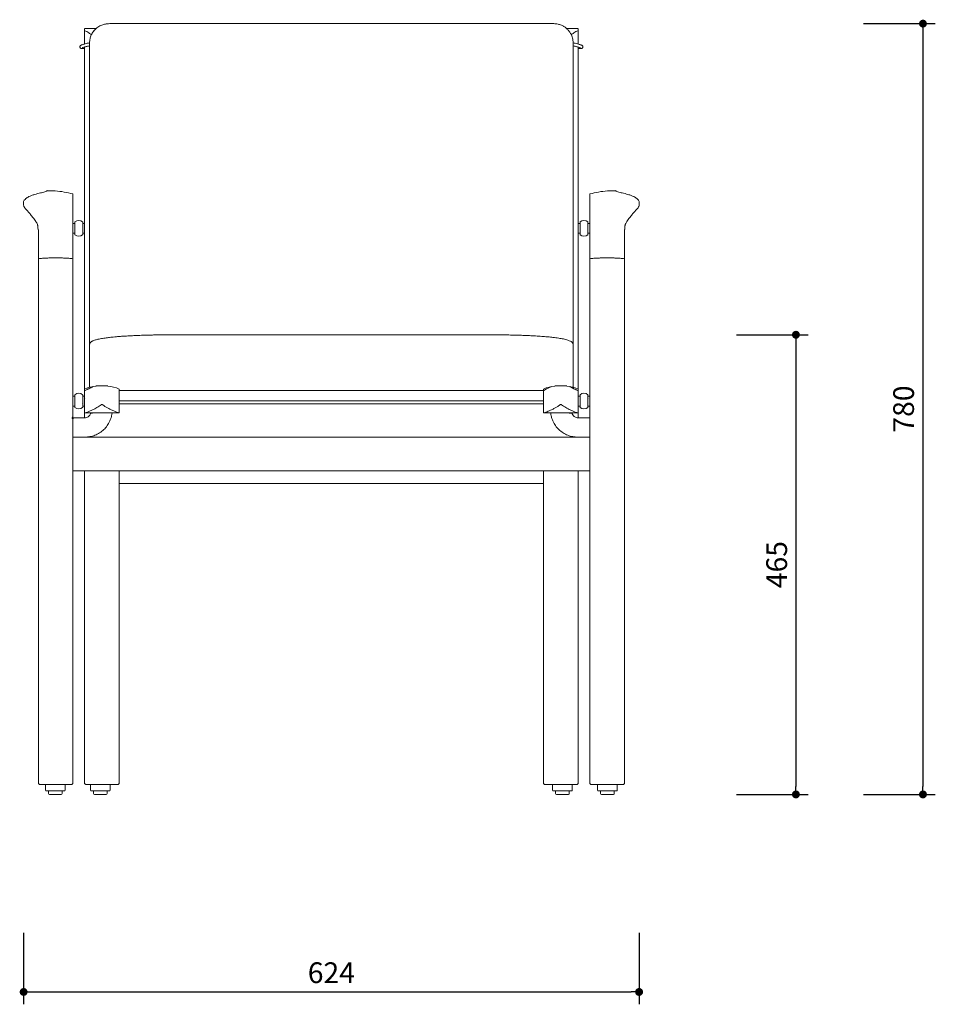
# Model space of a CAD drawing. Units: millimetres. Extents: x 227665 to 229465, y 11991 to 14117.
# Drawn here: x 227665 to 228592, y 11996 to 12993 of the extents above; entities that cross this region are included whole.
import ezdxf

# ---------------------------------------------------------------- set-up
doc = ezdxf.new("R2010")
doc.units = ezdxf.units.MM
doc.header["$PDMODE"] = 2
doc.layers.add('10', color=7, linetype='Continuous')
doc.styles.add('标志', font='simhei.ttf')
doc.dimstyles.new('1-10', dxfattribs={"dimscale": 10, "dimtxt": 2.1, "dimasz": 0.8, "dimexe": 1.25, "dimexo": 0.625, "dimtad": 1, "dimdec": 0, "dimrnd": 0.1, "dimdsep": 46, "dimtxsty": '标志', "dimblk": 'DOT', "dimcen": 2.5, "dimclrd": 5, "dimclre": 5, "dimadec": 3, "dimazin": 0, "dimtfac": 1, "dimtdec": 0, "dimtmove": 0, "dimatfit": 3, "dimldrblk": 'DOT', "dimfxl": 40, "dimfxlon": 1, "dimarcsym": 0})

# ---------------------------------------------------------------- blocks, each defined once
blk = doc.blocks.new('_Dot')
at = {"color": 0, "linetype": 'ByBlock', "lineweight": -2}
blk.add_line((-0.5, 0), (-1, 0), dxfattribs=at)
at = {"color": 0, "linetype": 'ByBlock', "const_width": 0.5}
blk.add_lwpolyline([(-0.25, 0, 1), (0.25, 0, 1)], format="xyb", close=True, dxfattribs=at)
blk = doc.blocks.new('*D109')
at = {"color": 5, "lineweight": -2}
for p, q in [((228519.15, 12988.59), (228591.65, 12988.59)), ((228579.15, 12980.59), (228579.15, 12216.59)), ((228519.15, 12208.59), (228591.65, 12208.59))]:
    blk.add_line(p, q, dxfattribs=at)
at = {"layer": 'Defpoints', "color": 0}
for p in [(228014.1, 12988.59), (228259.09, 12208.59), (228579.15, 12208.59)]:
    blk.add_point(p, dxfattribs=at)
at = {"color": 5, "lineweight": -2, "xscale": 8, "yscale": 8, "zscale": 8}
for p, rotation in [((228579.15, 12988.59), 90), ((228579.15, 12208.59), 270)]:
    blk.add_blockref('_Dot', p, dxfattribs=dict(at, rotation=rotation))
at = {"color": 0, "insert": (228562.28, 12598.59), "char_height": 21, "attachment_point": 5, "rotation": 90, "style": '标志'}
blk.add_mtext('780', dxfattribs=at)
blk = doc.blocks.new('*D110')
at = {"color": 5, "lineweight": -2}
for p, q in [((227669.07, 12068.7), (227669.07, 11996.2)), ((228291.88, 12068.7), (228291.88, 11996.2)), ((227677.07, 12008.7), (228283.88, 12008.7))]:
    blk.add_line(p, q, dxfattribs=at)
at = {"layer": 'Defpoints', "color": 0}
for p in [(227669.07, 12806.48), (228291.88, 12806.76), (228291.88, 12008.7)]:
    blk.add_point(p, dxfattribs=at)
at = {"color": 5, "lineweight": -2, "xscale": 8, "yscale": 8, "zscale": 8, "rotation": 180}
blk.add_blockref('_Dot', (227669.07, 12008.7), dxfattribs=at)
at = {"color": 5, "lineweight": -2, "xscale": 8, "yscale": 8, "zscale": 8}
blk.add_blockref('_Dot', (228291.88, 12008.7), dxfattribs=at)
at = {"color": 0, "insert": (227980.47, 12025.45), "char_height": 21, "attachment_point": 5, "style": '标志'}
blk.add_mtext('624', dxfattribs=at)
blk = doc.blocks.new('*D111')
at = {"color": 5, "lineweight": -2}
for p, q in [((228390.6, 12673.75), (228463.1, 12673.75)), ((228450.6, 12665.75), (228450.6, 12216.59)), ((228390.6, 12208.59), (228463.1, 12208.59))]:
    blk.add_line(p, q, dxfattribs=at)
at = {"layer": 'Defpoints', "color": 0}
for p in [(228002, 12673.75), (228260.58, 12208.59), (228450.6, 12208.59)]:
    blk.add_point(p, dxfattribs=at)
at = {"color": 5, "lineweight": -2, "xscale": 8, "yscale": 8, "zscale": 8}
for p, rotation in [((228450.6, 12673.75), 90), ((228450.6, 12208.59), 270)]:
    blk.add_blockref('_Dot', p, dxfattribs=dict(at, rotation=rotation))
at = {"color": 0, "insert": (228433.85, 12441.17), "char_height": 21, "attachment_point": 5, "rotation": 90, "style": '标志'}
blk.add_mtext('465', dxfattribs=at)

msp = doc.modelspace()

# ---------------------------------------------------------------- linework, layer by layer
at = {"color": 7, "linetype": 'Continuous', "lineweight": 0}
for p, q in [((227742.35, 12983.56), (227730.8, 12983.56)), ((228230.15, 12983.56), (228218.54, 12983.56)), ((227735.79, 12968.97), (227735.79, 12968.1)), ((227735.79, 12967.03), (227735.79, 12962.09)), ((228225.16, 12771.22), (228225.16, 12914.53)), ((227669.07, 12808.13), (227669.07, 12804.83)), ((228291.88, 12804.83), (228291.88, 12808.68)), ((227720.89, 12786.4), (227718.89, 12786.4)), ((227720.89, 12787.89), (227720.89, 12786.26)), ((227720.89, 12786.26), (227720.89, 12774.91)), ((227728.8, 12787.89), (227728.8, 12786.26)), ((227730.8, 12786.4), (227728.8, 12786.4)), ((227728.8, 12786.26), (227728.8, 12774.91)), ((228232.15, 12786.4), (228230.15, 12786.4)), ((228232.15, 12774.91), (228232.15, 12787.89)), ((228240.06, 12774.91), (228240.06, 12787.89)), ((228242.06, 12786.4), (228240.06, 12786.4)), ((227683.94, 12780.01), (227683.94, 12772.46)), ((227718.89, 12776.41), (227720.89, 12776.41)), ((227728.8, 12776.41), (227730.8, 12776.41)), ((228230.15, 12776.41), (228232.15, 12776.41)), ((228240.06, 12776.41), (228242.06, 12776.41)), ((228277.01, 12780.01), (228277.01, 12772.46)), ((228225.16, 12722.27), (228225.16, 12771.22)), ((227683.94, 12219.62), (227683.94, 12750.72)), ((227718.89, 12219.62), (227718.89, 12750.72)), ((228242.06, 12219.62), (228242.06, 12750.72)), ((228277.01, 12219.62), (228277.01, 12750.72)), ((228225.16, 12664.06), (228225.16, 12721.92)), ((228225.16, 12664.07), (228225.16, 12642.81)), ((228225.16, 12664.06), (228225.16, 12619.5)), ((227735.79, 12663.57), (227735.79, 12657.12)), ((227735.79, 12663.56), (227735.79, 12663.57)), ((227735.79, 12620.57), (227735.79, 12663.21)), ((227735.79, 12620.53), (227735.79, 12638.65)), ((227765.75, 12617.27), (228195.2, 12617.27)), ((227718.9, 12612.62), (227718.89, 12612.62)), ((227718.9, 12612.62), (227718.9, 12612.3)), ((227718.9, 12612.3), (227718.9, 12600.63)), ((227720.89, 12611.62), (227718.9, 12611.62)), ((227719.02, 12609.14), (227718.9, 12609.35)), ((227720.89, 12613.12), (227720.89, 12600.3)), ((227728.8, 12613.12), (227728.8, 12600.3)), ((227730.8, 12611.62), (227728.8, 12611.62)), ((227731, 12609.14), (227730.76, 12609.56)), ((227765.75, 12606.8), (228195.2, 12606.8)), ((228230.15, 12609.62), (228229.94, 12609.62)), ((228232.15, 12611.62), (228230.15, 12611.62)), ((228232.15, 12600.13), (228232.15, 12613.12)), ((228240.21, 12609.14), (228239.97, 12609.55)), ((228240.06, 12600.13), (228240.06, 12613.12)), ((228242.05, 12611.62), (228240.06, 12611.62)), ((228242.06, 12612.62), (228242.05, 12612.62)), ((228242.05, 12600.63), (228242.05, 12612.62)), ((227718.89, 12600.63), (227718.9, 12600.63)), ((227718.9, 12601.63), (227720.89, 12601.63)), ((227720.89, 12600.3), (227720.89, 12600.13)), ((227728.8, 12601.63), (227730.8, 12601.63)), ((227728.8, 12600.3), (227728.8, 12600.13)), ((227730.8, 12594.7), (227765.75, 12594.7)), ((227730.8, 12589.78), (227730.8, 12594.63)), ((227765.75, 12594.74), (227758.5, 12594.74)), ((228195.2, 12604.02), (227765.75, 12604.02)), ((228195.2, 12594.74), (228202.45, 12594.74)), ((228195.2, 12594.7), (228230.15, 12594.7)), ((228230.15, 12601.63), (228232.15, 12601.63)), ((228230.15, 12589.77), (228230.15, 12594.63)), ((228240.06, 12601.63), (228242.05, 12601.63)), ((228242.05, 12600.63), (228242.06, 12600.63)), ((227730.68, 12570.12), (228230.27, 12570.12)), ((228230.42, 12570.12), (228231.94, 12570.12)), ((227718.89, 12535.93), (228242.06, 12535.93)), ((227765.75, 12523.19), (228195.2, 12523.19)), ((227683.94, 12219.62), (227683.96, 12219.6)), ((227684.99, 12218.58), (227683.96, 12219.6)), ((227691.12, 12218.58), (227691.12, 12213.08)), ((227691.12, 12218.58), (227711.1, 12218.58)), ((227711.1, 12213.08), (227711.1, 12218.58)), ((227718.87, 12219.6), (227717.85, 12218.58)), ((227718.87, 12219.6), (227718.89, 12219.62)), ((227730.8, 12219.62), (227730.82, 12219.6)), ((227731.84, 12218.58), (227730.82, 12219.6)), ((227736.66, 12218.58), (227736.66, 12213.08)), ((227736.66, 12218.58), (227756.64, 12218.58)), ((227756.64, 12213.08), (227756.64, 12218.58)), ((227765.73, 12219.6), (227764.7, 12218.58)), ((227765.73, 12219.6), (227765.75, 12219.62)), ((228195.22, 12219.6), (228195.2, 12219.62)), ((228195.22, 12219.6), (228196.25, 12218.58)), ((228204.31, 12218.58), (228204.31, 12213.08)), ((228204.31, 12218.58), (228224.28, 12218.58)), ((228224.28, 12213.08), (228224.28, 12218.58)), ((228229.11, 12218.58), (228230.13, 12219.6)), ((228230.15, 12219.62), (228230.13, 12219.6)), ((228242.08, 12219.6), (228242.06, 12219.62)), ((228242.08, 12219.6), (228243.1, 12218.58)), ((228249.85, 12218.58), (228249.85, 12213.08)), ((228249.85, 12218.58), (228269.83, 12218.58)), ((228269.83, 12213.08), (228269.83, 12218.58)), ((228275.96, 12218.58), (228276.99, 12219.6)), ((228277.01, 12219.62), (228276.99, 12219.6)), ((227692.13, 12212.08), (227710.09, 12212.08)), ((227694.12, 12212.08), (227694.12, 12209.59)), ((227694.12, 12212.08), (227708.1, 12212.08)), ((227708.1, 12209.59), (227708.1, 12212.08)), ((227755.64, 12212.08), (227737.66, 12212.08)), ((227739.66, 12212.08), (227739.66, 12209.59)), ((227752.64, 12208.59), (227740.66, 12208.59)), ((227753.64, 12209.59), (227753.64, 12212.08)), ((228223.29, 12212.08), (228205.31, 12212.08)), ((228207.31, 12212.08), (228207.31, 12209.59)), ((228220.29, 12208.59), (228208.31, 12208.59)), ((228221.29, 12209.59), (228221.29, 12212.08)), ((228250.86, 12212.08), (228268.82, 12212.08)), ((228252.85, 12212.08), (228252.85, 12209.59)), ((228252.85, 12212.08), (228266.83, 12212.08)), ((228266.83, 12209.59), (228266.83, 12212.08))]:
    msp.add_line(p, q, dxfattribs=at)
at = {"color": 0, "linetype": 'Continuous', "lineweight": 0}
msp.add_line((227735.79, 12762.79), (227735.79, 12664), dxfattribs=at)
at = {"linetype": 'Continuous', "lineweight": 0}
msp.add_line((227718.89, 12570.12), (227728.98, 12570.12), dxfattribs=at)
at = {"color": 7, "linetype": 'Continuous', "lineweight": 0, "flags": 128}
for points in [[(228230.15, 12964.87), (228226.49, 12965.83), (228225.11, 12966.1)], [(227701.11, 12208.59), (227702.6, 12208.59), (227704, 12208.59), (227705.21, 12208.59), (227706.17, 12208.59), (227706.81, 12208.59), (227707.09, 12208.59), (227707, 12208.59), (227706.53, 12208.59), (227705.73, 12208.59), (227704.63, 12208.59), (227703.32, 12208.59), (227701.86, 12208.59), (227700.36, 12208.59), (227698.91, 12208.59), (227697.59, 12208.59), (227696.49, 12208.59), (227695.69, 12208.59), (227695.23, 12208.59), (227695.13, 12208.59), (227695.41, 12208.59), (227696.05, 12208.59), (227697.01, 12208.59), (227698.22, 12208.59), (227699.62, 12208.59), (227701.11, 12208.59)], [(228259.84, 12208.59), (228261.33, 12208.59), (228262.72, 12208.59), (228263.94, 12208.59), (228264.9, 12208.59), (228265.54, 12208.59), (228265.82, 12208.59), (228265.72, 12208.59), (228265.26, 12208.59), (228264.46, 12208.59), (228263.36, 12208.59), (228262.04, 12208.59), (228260.59, 12208.59), (228259.09, 12208.59), (228257.63, 12208.59), (228256.32, 12208.59), (228255.22, 12208.59), (228254.42, 12208.59), (228253.95, 12208.59), (228253.86, 12208.59), (228254.14, 12208.59), (228254.78, 12208.59), (228255.74, 12208.59), (228256.95, 12208.59), (228258.35, 12208.59), (228259.84, 12208.59)]]:
    msp.add_lwpolyline(points, dxfattribs=at)
at = {"color": 7, "linetype": 'Continuous', "lineweight": 0}
for centre, radius, start, end in [((227724.84, 12783.43), 5.97, 48.49397, 131.50603), ((228236.1, 12783.43), 5.97, 48.49397, 131.50603), ((227724.84, 12779.38), 5.97, 228.49397, 311.50603), ((228236.1, 12779.38), 5.97, 228.49397, 311.50603), ((227724.84, 12608.65), 5.97, 48.49397, 131.50603), ((227747.42, 12579.61), 42.58, 96.88783, 112.97986), ((227749.14, 12579.64), 42.55, 67.01656, 83.10392), ((228211.81, 12579.64), 42.55, 96.89615, 112.98332), ((228213.53, 12579.61), 42.58, 67.02011, 83.11214), ((228236.1, 12608.65), 5.97, 48.49397, 131.50603), ((227724.84, 12604.6), 5.97, 228.49397, 311.50603), ((228236.1, 12604.6), 5.97, 228.49397, 311.50603), ((227692.12, 12213.08), 0.999, 180, 270), ((227695.12, 12209.59), 0.999, 180, 270), ((227707.1, 12209.59), 0.999, 270, 0), ((227710.1, 12213.08), 0.999, 270, 0), ((227737.66, 12213.08), 0.999, 180, 270), ((227740.66, 12209.59), 0.999, 180, 270), ((227752.64, 12209.59), 0.999, 270, 0), ((227755.64, 12213.08), 0.999, 270, 0), ((228205.31, 12213.08), 0.999, 180, 270), ((228208.31, 12209.59), 0.999, 180, 270), ((228220.29, 12209.59), 0.999, 270, 0), ((228223.29, 12213.08), 0.999, 270, 0), ((228250.85, 12213.08), 0.999, 180, 270), ((228253.85, 12209.59), 0.999, 180, 270), ((228265.83, 12209.59), 0.999, 270, 0), ((228268.83, 12213.08), 0.999, 270, 0)]:
    msp.add_arc(centre, radius, start, end, dxfattribs=at)
for points, knots in [([(227730.8, 12983.48), (227730.8, 12983.5), (227730.8, 12983.53), (227730.8, 12982.98), (227730.8, 12981.97), (227730.8, 12981.42)], [0, 0, 0, 0, 0.185085, 0.553671, 1, 1, 1, 1]), ([(228225.11, 12914.63), (228225.1, 12920.2), (228225.08, 12935.89), (228225.15, 12953.21), (228225.09, 12966.61), (228225.22, 12971.58), (228224.08, 12975.95), (228222.29, 12979.42), (228220.3, 12982.01), (228218.13, 12984.05), (228215.81, 12985.68), (228213.56, 12986.84), (228211.52, 12987.6), (228208.96, 12988.3), (228205.25, 12988.71), (228199.87, 12988.55), (228193.61, 12988.6), (228186.84, 12988.59), (228177.91, 12988.59), (228167.09, 12988.59), (228153.71, 12988.59), (228139.72, 12988.59), (228124.81, 12988.59), (228107.59, 12988.59), (228087.88, 12988.59), (228065.54, 12988.59), (228042.29, 12988.59), (228016.6, 12988.59), (227988.4, 12988.59), (227957.55, 12988.59), (227931.4, 12988.59), (227910.26, 12988.59), (227894.45, 12988.59), (227878.58, 12988.59), (227863.04, 12988.59), (227847.61, 12988.59), (227832.58, 12988.59), (227818.05, 12988.59), (227804.69, 12988.59), (227792.52, 12988.59), (227782.06, 12988.59), (227773.15, 12988.59), (227765.66, 12988.59), (227760.13, 12988.58), (227756.19, 12988.6), (227753.33, 12988.53), (227749.9, 12987.83), (227746, 12986.3), (227742.85, 12984.1), (227740.83, 12982.18), (227740.12, 12981.22), (227739.92, 12980.94)], [0, 0, 0, 0, 0.031205, 0.087837, 0.097259, 0.106608, 0.115721, 0.122214, 0.128242, 0.133698, 0.138479, 0.143646, 0.147461, 0.150234, 0.157929, 0.167493, 0.179242, 0.191728, 0.203997, 0.227469, 0.250107, 0.276203, 0.302931, 0.330592, 0.369103, 0.409288, 0.451136, 0.494569, 0.547864, 0.603348, 0.661021, 0.688969, 0.717403, 0.746324, 0.774624, 0.801274, 0.829554, 0.855704, 0.879723, 0.901611, 0.921368, 0.936205, 0.949654, 0.961793, 0.96602, 0.970932, 0.977232, 0.984806, 0.993422, 0.998083, 1, 1, 1, 1]), ([(228230.15, 12983.48), (228230.15, 12983.5), (228230.15, 12983.53), (228230.15, 12982.98), (228230.15, 12981.97), (228230.15, 12981.42)], [0, 0, 0, 0, 0.185085, 0.553671, 1, 1, 1, 1]), ([(227737.72, 12977.29), (227736.86, 12977.96), (227735.34, 12979.14), (227733.09, 12980.6), (227731.56, 12981.15), (227730.8, 12981.42)], [0, 0, 0, 0, 0.398165, 0.698824, 1, 1, 1, 1]), ([(227730.8, 12981.42), (227730.8, 12979.3), (227730.8, 12976.12), (227730.8, 12971.98), (227730.8, 12969.61), (227730.8, 12968.22), (227730.8, 12967.98)], [0, 0, 0, 0, 0.475739, 0.714404, 0.952018, 1, 1, 1, 1]), ([(227739.94, 12980.83), (227739.42, 12980.19), (227738.04, 12978.5), (227736.68, 12975.31), (227735.79, 12971.59), (227735.79, 12967.94), (227735.79, 12964.39), (227735.79, 12906.61), (227735.79, 12839.42), (227735.79, 12773.4), (227735.79, 12762.79)], [0, 0, 0, 0, 0.011096, 0.029323, 0.046688, 0.063042, 0.079183, 0.095324, 0.854607, 1, 1, 1, 1]), ([(228223.26, 12977.31), (228224.11, 12977.97), (228225.62, 12979.15), (228227.86, 12980.6), (228229.39, 12981.15), (228230.15, 12981.42)], [0, 0, 0, 0, 0.395473, 0.697477, 1, 1, 1, 1]), ([(228230.15, 12981.42), (228230.15, 12979.3), (228230.15, 12976.12), (228230.15, 12971.98), (228230.15, 12969.61), (228230.15, 12968.21), (228230.15, 12967.98)], [0, 0, 0, 0, 0.475644, 0.714262, 0.951829, 1, 1, 1, 1]), ([(227735.84, 12969.23), (227735.48, 12969.14), (227734.23, 12968.86), (227732.41, 12968.42), (227730.6, 12967.94), (227729.33, 12967.57), (227728.14, 12967.18), (227727.12, 12966.78), (227726.4, 12966.29), (227726.06, 12965.66), (227725.97, 12965.08), (227726.03, 12964.63), (227726.16, 12964.28), (227726.38, 12963.94), (227726.66, 12963.69), (227727.01, 12963.5), (227727.62, 12963.34), (227728.65, 12963.29), (227729.83, 12963.33), (227730.65, 12963.41), (227730.8, 12963.42)], [0, 0, 0, 0, 0.040647, 0.140053, 0.219368, 0.283454, 0.338193, 0.438147, 0.526445, 0.565009, 0.584202, 0.603722, 0.620787, 0.633473, 0.65916, 0.695876, 0.743816, 0.859242, 0.975279, 1, 1, 1, 1]), ([(227728.4, 12964.25), (227728.4, 12964.25), (227728.43, 12964.23), (227728.66, 12964.31), (227729.3, 12964.51), (227730.37, 12964.82), (227731.68, 12965.17), (227733.05, 12965.52), (227734.45, 12965.86), (227735.43, 12966.09), (227735.79, 12966.17)], [0, 0, 0, 0, 0.036507, 0.149787, 0.300427, 0.495176, 0.613853, 0.750656, 0.909928, 1, 1, 1, 1]), ([(227730.8, 12964.87), (227730.8, 12963.17), (227730.8, 12959.78), (227730.8, 12954.85), (227730.8, 12931.84), (227730.8, 12870.52), (227730.8, 12791.32), (227730.8, 12728.78), (227730.8, 12702.57), (227730.8, 12693), (227730.8, 12683.48), (227730.8, 12674.06), (227730.8, 12664.83), (227730.8, 12655.44), (227730.8, 12646.12), (227730.8, 12637.06), (227730.8, 12628.86), (227730.8, 12622.86), (227730.8, 12619.99), (227730.8, 12619.16)], [0, 0, 0, 0, 0.01393, 0.027906, 0.041883, 0.208205, 0.540849, 0.707171, 0.733669, 0.760252, 0.786824, 0.813311, 0.839696, 0.866062, 0.896462, 0.926959, 0.95736, 0.987761, 1, 1, 1, 1]), ([(228230.15, 12963.42), (228230.62, 12963.39), (228231.73, 12963.3), (228232.71, 12963.29), (228233.46, 12963.37), (228233.87, 12963.47), (228234.32, 12963.69), (228234.78, 12964.19), (228234.99, 12964.82), (228234.93, 12965.49), (228234.72, 12966.01), (228234.34, 12966.44), (228233.47, 12966.94), (228232.55, 12967.27), (228231.36, 12967.65), (228229.56, 12968.15), (228227.46, 12968.68), (228225.85, 12969.06), (228225.16, 12969.22)], [0, 0, 0, 0, 0.085817, 0.200692, 0.259031, 0.303151, 0.339755, 0.373442, 0.410106, 0.431857, 0.456854, 0.525477, 0.601825, 0.658289, 0.735993, 0.816055, 0.920992, 1, 1, 1, 1]), ([(228225.16, 12966.17), (228225.23, 12966.15), (228225.9, 12966), (228227.42, 12965.63), (228229.43, 12965.12), (228231.02, 12964.67), (228231.95, 12964.37), (228232.43, 12964.19), (228232.65, 12964.08), (228232.68, 12964.08), (228232.68, 12964.08)], [0, 0, 0, 0, 0.018828, 0.167503, 0.409986, 0.598776, 0.748059, 0.865079, 0.952965, 1, 1, 1, 1]), ([(228230.15, 12964.87), (228230.15, 12963.17), (228230.15, 12959.78), (228230.15, 12954.85), (228230.15, 12931.84), (228230.15, 12870.52), (228230.15, 12791.32), (228230.15, 12728.78), (228230.15, 12702.57), (228230.15, 12693), (228230.15, 12683.48), (228230.15, 12674.06), (228230.15, 12664.83), (228230.15, 12655.44), (228230.15, 12646.12), (228230.15, 12637.06), (228230.15, 12628.86), (228230.15, 12622.86), (228230.15, 12619.99), (228230.15, 12619.16)], [0, 0, 0, 0, 0.01393, 0.027906, 0.041883, 0.208205, 0.540849, 0.70717, 0.733669, 0.760252, 0.786824, 0.813311, 0.839696, 0.866062, 0.896462, 0.926959, 0.95736, 0.987761, 1, 1, 1, 1]), ([(227693.18, 12819.55), (227693.16, 12819.56), (227693.06, 12819.6), (227692.78, 12819.46), (227692.05, 12819.05), (227690.78, 12818.53), (227688.83, 12817.9), (227686.13, 12817.23), (227683.26, 12816.56), (227679.87, 12815.67), (227676.79, 12814.62), (227674.34, 12813.5), (227672.62, 12812.49), (227670.97, 12811.25), (227669.64, 12809.88), (227668.97, 12808.75), (227669.06, 12808.45), (227669.07, 12808.13)], [0.1583632, 0.1583632, 0.1583632, 0.1583632, 0.1614457, 0.1771602, 0.2090665, 0.2712561, 0.3333876, 0.3759596, 0.4186426, 0.4613303, 0.5237118, 0.586132, 0.6499876, 0.7138642, 0.8386828, 0.9636254, 1, 1, 1, 1]), ([(227718.89, 12816.21), (227715.96, 12816.93), (227710.1, 12818.36), (227701.44, 12819.47), (227695.75, 12819.52), (227693.08, 12819.55)], [0, 0, 0, 0, 0.34666, 0.693313, 1, 1, 1, 1]), ([(227718.89, 12816.2), (227718.89, 12816.15), (227718.89, 12816.06), (227718.89, 12815.29), (227718.89, 12814.21), (227718.89, 12812.75), (227718.89, 12810.98), (227718.89, 12808.93), (227718.89, 12806.67), (227718.89, 12804.26), (227718.89, 12802.46), (227718.89, 12801.48), (227718.89, 12801.33)], [0, 0, 0, 0, 0.124913, 0.231959, 0.339008, 0.446061, 0.553121, 0.660162, 0.767211, 0.874013, 0.980866, 1, 1, 1, 1]), ([(228267.87, 12819.55), (228265.2, 12819.52), (228259.51, 12819.47), (228250.85, 12818.36), (228244.99, 12816.93), (228242.06, 12816.21)], [0, 0, 0, 0, 0.306687, 0.653339, 1, 1, 1, 1]), ([(228242.06, 12816.2), (228242.06, 12816.15), (228242.06, 12816.06), (228242.06, 12815.29), (228242.06, 12814.21), (228242.06, 12812.75), (228242.06, 12810.98), (228242.06, 12808.93), (228242.06, 12806.67), (228242.06, 12804.26), (228242.06, 12802.46), (228242.06, 12801.48), (228242.06, 12801.33)], [0, 0, 0, 0, 0.124913, 0.231959, 0.339008, 0.446061, 0.553121, 0.660162, 0.767211, 0.874013, 0.980866, 1, 1, 1, 1]), ([(228267.77, 12819.55), (228267.79, 12819.56), (228267.89, 12819.6), (228268.17, 12819.46), (228268.9, 12819.05), (228270.17, 12818.53), (228272.12, 12817.9), (228274.82, 12817.23), (228277.69, 12816.56), (228281.08, 12815.67), (228284.16, 12814.62), (228286.61, 12813.5), (228288.33, 12812.49), (228289.97, 12811.25), (228291.31, 12809.88), (228291.98, 12808.75), (228291.89, 12808.27), (228291.88, 12808.13)], [0.1583631, 0.1583631, 0.1583631, 0.1583631, 0.1614457, 0.1771602, 0.2090665, 0.2712561, 0.3333876, 0.3759596, 0.4186425, 0.4613303, 0.5237118, 0.586132, 0.6499875, 0.7138642, 0.8386828, 0.9636254, 1, 1, 1, 1]), ([(227683.63, 12780.22), (227683.62, 12780.38), (227683.58, 12781.18), (227683.54, 12782.19), (227683.48, 12783.38), (227683.37, 12784.05), (227683.21, 12784.71), (227682.83, 12785.93), (227682.25, 12787.17), (227681.23, 12788.88), (227680.02, 12790.45), (227678.26, 12792.6), (227676.59, 12795), (227673.83, 12798.05), (227671.54, 12800.51), (227670.07, 12802.39), (227669.27, 12803.76), (227669.08, 12804.5), (227669.07, 12804.82), (227669.07, 12804.83)], [0, 0, 0, 0, 0.001676, 0.0085674, 0.0109606, 0.0142268, 0.0213157, 0.0285188, 0.056769, 0.0851574, 0.1415912, 0.1980353, 0.3109445, 0.3910785, 0.4712158, 0.5246944, 0.5781844, 0.6316564, 0.6327259, 0.6327259, 0.6327259, 0.6327259]), ([(228277.32, 12780.22), (228277.33, 12780.38), (228277.37, 12781.18), (228277.41, 12782.19), (228277.47, 12783.38), (228277.58, 12784.05), (228277.74, 12784.71), (228278.12, 12785.93), (228278.7, 12787.17), (228279.72, 12788.88), (228280.93, 12790.45), (228282.69, 12792.6), (228284.36, 12795), (228287.12, 12798.05), (228289.41, 12800.51), (228290.88, 12802.39), (228291.68, 12803.76), (228291.87, 12804.5), (228291.88, 12804.82), (228291.88, 12804.83)], [0, 0, 0, 0, 0.001676, 0.0085674, 0.0109606, 0.0142268, 0.0213157, 0.0285188, 0.056769, 0.0851574, 0.1415913, 0.1980353, 0.3109445, 0.3910785, 0.4712158, 0.5246944, 0.5781845, 0.6316564, 0.6327968, 0.6327968, 0.6327968, 0.6327968]), ([(227718.89, 12801.33), (227718.89, 12801.09), (227718.89, 12800.66), (227718.89, 12800.08), (227718.89, 12799.68), (227718.89, 12799.42), (227718.89, 12799.29), (227718.89, 12799.21), (227718.89, 12799.18), (227718.89, 12799.18), (227718.89, 12799.18), (227718.89, 12799.18), (227718.89, 12799.18), (227718.89, 12799.18), (227718.89, 12799.18), (227718.89, 12798.8), (227718.89, 12798.73), (227718.89, 12797.65), (227718.89, 12796.22), (227718.89, 12793.99), (227718.89, 12790.86), (227718.89, 12787.13), (227718.89, 12782.86), (227718.89, 12778.13), (227718.89, 12773.02), (227718.89, 12767.63), (227718.89, 12762.04), (227718.89, 12756.36), (227718.89, 12752.59), (227718.89, 12750.71)], [0, 0, 0, 0, 0.074193, 0.133222, 0.177086, 0.19773, 0.211767, 0.218657, 0.220067, 0.220374, 0.220449, 0.22047, 0.220476, 0.220479, 0.22048, 0.220481, 0.26357, 0.307242, 0.350669, 0.415602, 0.480523, 0.545154, 0.610126, 0.675, 0.739909, 0.804998, 0.869833, 0.93499, 1, 1, 1, 1]), ([(228242.06, 12801.33), (228242.06, 12801.09), (228242.06, 12800.66), (228242.06, 12800.08), (228242.06, 12799.68), (228242.06, 12799.42), (228242.06, 12799.29), (228242.06, 12799.21), (228242.06, 12799.18), (228242.06, 12799.18), (228242.06, 12799.18), (228242.06, 12799.18), (228242.06, 12799.18), (228242.06, 12799.18), (228242.06, 12799.18), (228242.06, 12798.8), (228242.06, 12798.73), (228242.06, 12797.65), (228242.06, 12796.22), (228242.06, 12793.99), (228242.06, 12790.86), (228242.06, 12787.13), (228242.06, 12782.86), (228242.06, 12778.13), (228242.06, 12773.02), (228242.06, 12767.63), (228242.06, 12762.04), (228242.06, 12756.36), (228242.06, 12752.59), (228242.06, 12750.71)], [0, 0, 0, 0, 0.074193, 0.133222, 0.177086, 0.19773, 0.211767, 0.218657, 0.220067, 0.220374, 0.220449, 0.22047, 0.220476, 0.220479, 0.22048, 0.220481, 0.26357, 0.307242, 0.350669, 0.415602, 0.480523, 0.545154, 0.610126, 0.675, 0.739909, 0.804998, 0.869833, 0.93499, 1, 1, 1, 1]), ([(227683.94, 12780.01), (227683.93, 12780.02), (227683.82, 12780.13), (227683.72, 12780.18), (227683.63, 12780.22)], [0, 0, 0, 0, 0.114201, 1, 1, 1, 1]), ([(228277.01, 12780.01), (228277.02, 12780.02), (228277.13, 12780.13), (228277.23, 12780.18), (228277.32, 12780.22)], [0, 0, 0, 0, 0.114202, 1, 1, 1, 1]), ([(227683.94, 12750.71), (227683.94, 12752.54), (227683.94, 12756.19), (227683.94, 12761.72), (227683.94, 12767.2), (227683.94, 12770.7), (227683.94, 12772.46)], [0, 0, 0, 0, 0.248815, 0.498231, 0.74866, 1, 1, 1, 1]), ([(228277.01, 12750.71), (228277.01, 12752.54), (228277.01, 12756.19), (228277.01, 12761.72), (228277.01, 12767.2), (228277.01, 12770.7), (228277.01, 12772.46)], [0, 0, 0, 0, 0.248815, 0.498231, 0.74866, 1, 1, 1, 1]), ([(227683.94, 12750.72), (227685.36, 12750.85), (227688.21, 12751.13), (227693.46, 12751.45), (227699.7, 12751.63), (227706.5, 12751.56), (227713.01, 12751.27), (227716.92, 12750.9), (227718.89, 12750.72)], [0, 0, 0, 0, 0.127998, 0.257575, 0.450689, 0.649401, 0.822698, 1, 1, 1, 1]), ([(227683.94, 12750.71), (227685.33, 12750.85), (227688.1, 12751.12), (227692.47, 12751.39), (227696.91, 12751.56), (227699.9, 12751.58), (227701.4, 12751.59)], [0, 0, 0, 0, 0.250941, 0.501474, 0.751159, 1, 1, 1, 1]), ([(227701.4, 12751.59), (227702.9, 12751.58), (227705.91, 12751.56), (227710.37, 12751.39), (227714.74, 12751.12), (227717.51, 12750.85), (227718.89, 12750.71)], [0, 0, 0, 0, 0.250221, 0.500388, 0.749835, 1, 1, 1, 1]), ([(228277.01, 12750.72), (228275.59, 12750.85), (228272.74, 12751.13), (228267.49, 12751.45), (228261.25, 12751.63), (228254.45, 12751.56), (228247.94, 12751.27), (228244.03, 12750.9), (228242.06, 12750.72)], [0, 0, 0, 0, 0.127998, 0.257574, 0.450689, 0.649401, 0.822698, 1, 1, 1, 1]), ([(228259.55, 12751.59), (228258.05, 12751.58), (228255.04, 12751.56), (228250.58, 12751.39), (228246.21, 12751.12), (228243.44, 12750.85), (228242.06, 12750.71)], [0, 0, 0, 0, 0.250221, 0.500388, 0.749835, 1, 1, 1, 1]), ([(228277.01, 12750.71), (228275.62, 12750.85), (228272.85, 12751.12), (228268.48, 12751.39), (228264.04, 12751.56), (228261.05, 12751.58), (228259.55, 12751.59)], [0, 0, 0, 0, 0.250942, 0.501474, 0.751158, 1, 1, 1, 1]), ([(228225.16, 12664.06), (228225.14, 12664.28), (228225.11, 12664.67), (228224.82, 12665.29), (228224.37, 12665.85), (228223.62, 12666.51), (228222.13, 12667.41), (228219.95, 12668.28), (228217.53, 12668.97), (228214.37, 12669.67), (228210.11, 12670.41), (228204.9, 12671.08), (228199.82, 12671.6), (228194.44, 12672.06), (228188.65, 12672.45), (228182.8, 12672.77), (228177, 12673.04), (228172.64, 12673.2), (228169.05, 12673.31), (228166.45, 12673.38), (228163.45, 12673.46), (228160.4, 12673.53), (228157.73, 12673.58), (228155.34, 12673.62), (228152.92, 12673.65), (228150.25, 12673.69), (228147.59, 12673.71), (228145.3, 12673.73), (228143.35, 12673.74), (228141.21, 12673.75), (228137.87, 12673.75), (228133.21, 12673.75), (228127.19, 12673.75), (228120.29, 12673.75), (228112.49, 12673.75), (228104.2, 12673.75), (228095.89, 12673.75), (228087.23, 12673.75), (228078.37, 12673.75), (228069.41, 12673.75), (228061.12, 12673.75), (228052.85, 12673.75), (228044.5, 12673.75), (228036.1, 12673.75), (228027.85, 12673.75), (228019.16, 12673.75), (228009.47, 12673.75), (227998.87, 12673.75), (227987.44, 12673.75), (227975.23, 12673.75), (227961.96, 12673.75), (227947.63, 12673.75), (227932.23, 12673.75), (227915.77, 12673.75), (227900.01, 12673.75), (227885.71, 12673.75), (227873.65, 12673.75), (227862.82, 12673.75), (227853.22, 12673.75), (227844.85, 12673.75), (227837.7, 12673.75), (227831.78, 12673.75), (227827.1, 12673.75), (227823.97, 12673.75), (227822.08, 12673.75), (227820.95, 12673.75), (227819.81, 12673.75), (227818.35, 12673.74), (227815.82, 12673.73), (227812.26, 12673.7), (227807.78, 12673.65), (227803.5, 12673.58), (227799.11, 12673.5), (227794.19, 12673.38), (227789.33, 12673.23), (227785.06, 12673.08), (227782, 12672.95), (227779.14, 12672.82), (227776.16, 12672.67), (227772.85, 12672.48), (227769.1, 12672.24), (227765.2, 12671.95), (227761.52, 12671.63), (227757.79, 12671.26), (227753.69, 12670.79), (227749.01, 12670.12), (227744.67, 12669.29), (227741.47, 12668.45), (227739.62, 12667.8), (227738.76, 12667.42), (227738.31, 12667.2), (227737.97, 12667.03), (227737.66, 12666.84), (227737.25, 12666.58), (227736.84, 12666.24), (227736.51, 12665.84), (227736.19, 12665.36), (227735.96, 12664.81), (227735.81, 12664.18), (227735.8, 12663.78), (227735.79, 12663.56)], [0, 0, 0, 0, 0.001899, 0.003544, 0.005059, 0.006536, 0.009563, 0.014861, 0.019851, 0.024068, 0.033313, 0.045117, 0.055825, 0.064741, 0.078518, 0.091764, 0.101819, 0.115284, 0.119787, 0.12521, 0.132225, 0.139458, 0.145287, 0.149931, 0.15523, 0.161881, 0.16871, 0.17417, 0.178191, 0.183103, 0.188419, 0.19842, 0.209939, 0.22303, 0.237762, 0.254365, 0.270194, 0.285117, 0.303681, 0.320619, 0.336116, 0.350918, 0.367729, 0.383656, 0.398704, 0.414738, 0.433137, 0.453903, 0.47507, 0.498242, 0.523424, 0.550622, 0.579842, 0.611092, 0.644344, 0.6696, 0.692493, 0.713044, 0.731266, 0.747168, 0.760753, 0.772021, 0.780923, 0.787528, 0.789972, 0.791935, 0.794118, 0.797534, 0.801904, 0.811662, 0.822272, 0.832886, 0.841222, 0.851579, 0.865248, 0.872788, 0.878989, 0.884896, 0.890939, 0.897825, 0.905655, 0.914437, 0.922246, 0.928453, 0.937344, 0.947646, 0.957737, 0.964683, 0.967968, 0.969507, 0.970236, 0.970932, 0.971641, 0.972407, 0.974257, 0.976717, 0.979886, 0.985261, 0.991966, 1, 1, 1, 1]), ([(227739.06, 12621.38), (227738.8, 12621.21), (227738.32, 12620.91), (227737.46, 12620.39), (227736.54, 12619.89), (227735.54, 12619.37), (227734.49, 12618.85), (227733.36, 12618.31), (227732.23, 12617.77), (227731.23, 12617.29), (227730.8, 12617.08)], [0, 0, 0, 0, 0.190301, 0.362008, 0.514528, 0.648005, 0.76268, 0.858964, 0.937596, 1, 1, 1, 1]), ([(227730.8, 12618.81), (227730.8, 12618.48), (227730.8, 12617.83), (227730.8, 12616.44), (227730.8, 12614.93), (227730.8, 12613.3), (227730.8, 12611.3), (227730.8, 12608.96), (227730.8, 12606.52), (227730.8, 12602.93), (227730.8, 12599.08), (227730.8, 12596.03), (227730.8, 12594.88)], [0, 0, 0, 0, 0.106851, 0.213301, 0.275609, 0.337854, 0.421071, 0.504453, 0.591518, 0.678497, 0.878735, 1, 1, 1, 1]), ([(227754.29, 12621.92), (227753.41, 12621.98), (227751.73, 12622.1), (227748.64, 12622.08), (227745.44, 12622.19), (227743.38, 12622.01), (227742.26, 12621.92)], [0, 0, 0, 0, 0.24618, 0.467412, 0.708683, 1, 1, 1, 1]), ([(227765.75, 12618.81), (227765.75, 12618.48), (227765.75, 12617.83), (227765.75, 12616.44), (227765.75, 12614.93), (227765.75, 12613.3), (227765.75, 12611.3), (227765.75, 12608.96), (227765.75, 12606.52), (227765.75, 12602.93), (227765.75, 12599.08), (227765.75, 12596.03), (227765.75, 12594.88)], [0, 0, 0, 0, 0.106851, 0.213301, 0.275609, 0.337854, 0.421071, 0.504453, 0.591518, 0.678497, 0.878735, 1, 1, 1, 1]), ([(228203.46, 12621.38), (228202.99, 12621.18), (228202.04, 12620.79), (228200.65, 12620.13), (228198.34, 12618.98), (228196.54, 12617.9), (228195.2, 12617.08)], [0, 0, 0, 0, 0.16729, 0.334783, 0.501799, 1, 1, 1, 1]), ([(228195.2, 12618.81), (228195.2, 12618.48), (228195.2, 12617.83), (228195.2, 12616.44), (228195.2, 12614.93), (228195.2, 12613.3), (228195.2, 12611.3), (228195.2, 12608.96), (228195.2, 12606.52), (228195.2, 12602.93), (228195.2, 12599.08), (228195.2, 12596.03), (228195.2, 12594.88)], [0, 0, 0, 0, 0.106851, 0.213301, 0.275609, 0.337854, 0.421071, 0.504453, 0.591518, 0.678497, 0.878735, 1, 1, 1, 1]), ([(228218.69, 12621.92), (228217.57, 12622.01), (228215.51, 12622.19), (228212.31, 12622.08), (228209.22, 12622.1), (228207.54, 12621.98), (228206.66, 12621.92)], [0, 0, 0, 0, 0.291317, 0.532587, 0.75382, 1, 1, 1, 1]), ([(228230.15, 12617.08), (228229.72, 12617.29), (228228.72, 12617.77), (228227.59, 12618.31), (228226.46, 12618.85), (228225.41, 12619.37), (228224.41, 12619.89), (228223.49, 12620.39), (228222.63, 12620.91), (228222.14, 12621.21), (228221.89, 12621.38)], [0, 0, 0, 0, 0.062403, 0.141035, 0.237319, 0.351995, 0.485472, 0.637992, 0.809699, 1, 1, 1, 1]), ([(228230.15, 12618.81), (228230.15, 12618.48), (228230.15, 12617.83), (228230.15, 12616.44), (228230.15, 12614.93), (228230.15, 12613.3), (228230.15, 12611.3), (228230.15, 12608.96), (228230.15, 12606.52), (228230.15, 12602.93), (228230.15, 12599.08), (228230.15, 12596.03), (228230.15, 12594.88)], [0, 0, 0, 0, 0.106851, 0.213301, 0.275609, 0.337854, 0.421071, 0.504453, 0.591518, 0.678497, 0.878735, 1, 1, 1, 1]), ([(227736.81, 12594.31), (227736.79, 12594.17), (227736.68, 12593.48), (227736.03, 12592.38), (227734.98, 12591.2), (227733.49, 12590.24), (227731.78, 12589.73), (227726.79, 12589.8), (227722.55, 12589.78), (227718.81, 12589.76)], [0, 0, 0, 0, 0.021646, 0.109335, 0.190773, 0.263064, 0.375428, 0.449566, 1, 1, 1, 1]), ([(227728.68, 12604.1), (227728.76, 12603.96), (227728.85, 12603.81), (227728.93, 12603.67), (227728.94, 12603.66)], [0, 0, 0, 0, 0.98046, 1, 1, 1, 1]), ([(227730.68, 12570.12), (227731.3, 12570.15), (227732.68, 12570.22), (227734.93, 12570.47), (227737.43, 12570.89), (227740.83, 12571.79), (227744.88, 12573.67), (227749.23, 12576.76), (227752.97, 12580.62), (227755.51, 12584.61), (227757.13, 12588.32), (227758.1, 12591.52), (227758.37, 12593.68), (227758.5, 12594.74)], [0, 0, 0, 0, 0.045563, 0.101058, 0.165467, 0.23058, 0.358617, 0.49021, 0.621128, 0.752998, 0.838094, 0.920704, 1, 1, 1, 1]), ([(227765.75, 12594.88), (227764.96, 12595.04), (227763.38, 12595.37), (227760.72, 12596.37), (227757.75, 12597.68), (227754.75, 12599.3), (227751.97, 12600.89), (227750.1, 12602.1), (227749.01, 12602.91), (227748.62, 12603.14), (227748.31, 12603.22), (227747.94, 12603.16), (227746.97, 12602.53), (227744.73, 12600.88), (227740.96, 12598.75), (227736.99, 12596.84), (227733.61, 12595.49), (227731.73, 12595.08), (227730.8, 12594.88)], [0, 0, 0, 0, 0.065329, 0.130773, 0.223379, 0.316039, 0.390762, 0.465414, 0.482219, 0.49271, 0.499209, 0.505751, 0.519942, 0.584586, 0.714898, 0.845096, 0.922646, 1, 1, 1, 1]), ([(227758.5, 12594.74), (227754.85, 12594.74), (227749.87, 12594.73), (227744.26, 12594.69), (227742.25, 12594.65), (227741.43, 12594.63), (227741.17, 12594.63), (227741.04, 12594.63), (227740.98, 12594.62), (227740.95, 12594.62), (227740.93, 12594.62), (227740.93, 12594.62), (227740.92, 12594.62), (227740.9, 12594.62), (227740.81, 12594.62), (227740.44, 12594.61), (227739.34, 12594.57), (227737.89, 12594.49), (227736.91, 12594.38), (227736.94, 12594.31), (227736.96, 12594.28)], [0, 0, 0, 0, 0.412089, 0.562141, 0.637019, 0.655705, 0.665047, 0.669718, 0.672054, 0.673222, 0.673805, 0.673842, 0.673988, 0.674572, 0.676907, 0.68625, 0.723679, 0.830917, 0.937691, 1, 1, 1, 1]), ([(228195.2, 12594.88), (228195.99, 12595.04), (228197.57, 12595.37), (228200.23, 12596.37), (228203.19, 12597.68), (228206.2, 12599.3), (228208.98, 12600.89), (228210.85, 12602.1), (228211.94, 12602.91), (228212.33, 12603.14), (228212.64, 12603.22), (228213.01, 12603.16), (228213.98, 12602.53), (228216.22, 12600.88), (228219.99, 12598.75), (228223.95, 12596.84), (228227.34, 12595.49), (228229.22, 12595.08), (228230.15, 12594.88)], [0, 0, 0, 0, 0.065329, 0.130774, 0.223379, 0.316039, 0.390762, 0.465414, 0.482219, 0.49271, 0.49921, 0.505752, 0.519943, 0.584586, 0.714898, 0.845097, 0.922646, 1, 1, 1, 1]), ([(228230.27, 12570.12), (228229.66, 12570.15), (228228.28, 12570.22), (228226.03, 12570.47), (228223.52, 12570.89), (228220.12, 12571.79), (228216.07, 12573.67), (228211.72, 12576.76), (228207.98, 12580.62), (228205.44, 12584.61), (228203.82, 12588.32), (228202.85, 12591.52), (228202.58, 12593.68), (228202.45, 12594.74)], [0, 0, 0, 0, 0.045048, 0.101058, 0.165467, 0.23058, 0.358618, 0.49021, 0.621114, 0.752998, 0.838082, 0.920693, 1, 1, 1, 1]), ([(228223.99, 12594.28), (228224.02, 12594.3), (228224.17, 12594.36), (228223.35, 12594.46), (228221.94, 12594.56), (228220.75, 12594.6), (228220.24, 12594.62), (228220.11, 12594.62), (228220.06, 12594.62), (228220.04, 12594.62), (228220.03, 12594.62), (228220.02, 12594.62), (228220.02, 12594.62), (228220.02, 12594.62), (228220.01, 12594.62), (228219.98, 12594.62), (228219.84, 12594.63), (228219.31, 12594.64), (228217.97, 12594.67), (228215.8, 12594.7), (228210.47, 12594.73), (228206, 12594.74), (228202.45, 12594.74)], [0, 0, 0, 0, 0.035385, 0.148639, 0.254431, 0.306835, 0.319896, 0.323161, 0.324792, 0.325608, 0.326016, 0.326221, 0.326323, 0.326374, 0.326578, 0.327393, 0.330659, 0.343717, 0.395998, 0.496198, 0.599023, 1, 1, 1, 1]), ([(228242.14, 12589.76), (228241.05, 12589.76), (228239.1, 12589.76), (228236.5, 12589.76), (228234.5, 12589.76), (228232.99, 12589.76), (228231.66, 12589.76), (228230.17, 12589.73), (228228.48, 12589.87), (228226.76, 12590.61), (228225.31, 12591.83), (228224.37, 12593.17), (228224.22, 12594.08), (228224.18, 12594.32)], [0, 0, 0, 0, 0.159915, 0.28784, 0.383845, 0.453706, 0.510154, 0.581277, 0.674119, 0.759815, 0.857222, 0.962032, 1, 1, 1, 1]), ([(227718.81, 12570.12), (227721.01, 12570.14), (227724.27, 12570.16), (227727.68, 12570.3), (227728.85, 12570.14), (227728.98, 12570.12)], [0, 0, 0, 0, 0.650433, 0.961355, 1, 1, 1, 1]), ([(228231.92, 12570.11), (228231.88, 12570.1), (228231.61, 12570.06), (228231.06, 12570.1), (228230.55, 12570.11), (228230.27, 12570.12)], [0, 0, 0, 0, 0.080771, 0.491695, 1, 1, 1, 1]), ([(228231.92, 12570.11), (228231.92, 12570.11), (228231.91, 12570.1), (228231.84, 12570.09), (228231.53, 12570.08), (228231.13, 12570.09), (228230.73, 12570.1), (228230.53, 12570.11), (228230.45, 12570.12), (228230.42, 12570.12)], [0, 0, 0, 0, 0.002672, 0.031353, 0.146377, 0.605111, 0.83604, 0.942267, 1, 1, 1, 1]), ([(228231.97, 12570.12), (228231.96, 12570.12), (228231.94, 12570.11), (228231.93, 12570.11), (228231.92, 12570.11)], [0, 0, 0, 0, 0.499684, 1, 1, 1, 1]), ([(228231.94, 12570.12), (228231.94, 12570.12), (228231.94, 12570.11), (228231.93, 12570.11), (228231.93, 12570.11), (228231.92, 12570.11)], [0, 0, 0, 0, 0.470396, 0.70417, 1, 1, 1, 1]), ([(228242.14, 12570.12), (228239.93, 12570.17), (228236.91, 12570.23), (228233.65, 12570.22), (228232.46, 12570.19), (228232.1, 12570.14), (228231.97, 12570.12)], [0, 0, 0, 0, 0.650403, 0.890304, 0.961353, 1, 1, 1, 1]), ([(227730.8, 12535.93), (227730.8, 12533.21), (227730.8, 12527.09), (227730.8, 12516.98), (227730.8, 12505.68), (227730.8, 12493.96), (227730.8, 12481.96), (227730.8, 12409.47), (227730.8, 12321.87), (227730.8, 12238.5), (227730.8, 12219.62)], [0, 0, 0, 0, 0.030656, 0.06916, 0.107113, 0.145136, 0.183221, 0.221258, 0.823664, 1, 1, 1, 1]), ([(227765.75, 12535.93), (227765.75, 12533.21), (227765.75, 12527.09), (227765.75, 12516.98), (227765.75, 12505.68), (227765.75, 12493.96), (227765.75, 12481.96), (227765.75, 12409.47), (227765.75, 12321.87), (227765.75, 12238.5), (227765.75, 12219.62)], [0, 0, 0, 0, 0.030656, 0.06916, 0.107113, 0.145136, 0.183221, 0.221258, 0.823664, 1, 1, 1, 1]), ([(228195.2, 12535.93), (228195.2, 12533.21), (228195.2, 12527.09), (228195.2, 12516.98), (228195.2, 12505.68), (228195.2, 12493.96), (228195.2, 12481.96), (228195.2, 12409.47), (228195.2, 12321.87), (228195.2, 12238.5), (228195.2, 12219.62)], [0, 0, 0, 0, 0.030656, 0.06916, 0.107113, 0.145136, 0.183221, 0.221258, 0.823664, 1, 1, 1, 1]), ([(228230.15, 12535.93), (228230.15, 12533.21), (228230.15, 12527.09), (228230.15, 12516.98), (228230.15, 12505.68), (228230.15, 12493.96), (228230.15, 12481.96), (228230.15, 12409.47), (228230.15, 12321.87), (228230.15, 12238.5), (228230.15, 12219.62)], [0, 0, 0, 0, 0.030656, 0.06916, 0.107113, 0.145136, 0.183221, 0.221258, 0.823664, 1, 1, 1, 1]), ([(227703.23, 12218.58), (227701.67, 12218.58), (227698.55, 12218.58), (227693.9, 12218.58), (227689.33, 12218.58), (227686.44, 12218.58), (227684.99, 12218.58)], [0, 0, 0, 0, 0.249957, 0.499903, 0.749937, 1, 1, 1, 1]), ([(227717.85, 12218.58), (227716.29, 12218.58), (227713.17, 12218.58), (227708.25, 12218.58), (227704.91, 12218.58), (227703.23, 12218.58)], [0, 0, 0, 0, 0.332586, 0.666386, 1, 1, 1, 1]), ([(227764.7, 12218.58), (227762.93, 12218.58), (227759.4, 12218.58), (227753.89, 12218.58), (227748.31, 12218.58), (227742.71, 12218.58), (227737.16, 12218.58), (227733.62, 12218.58), (227731.84, 12218.58)], [0, 0, 0, 0, 0.166626, 0.332337, 0.498824, 0.665902, 0.833066, 1, 1, 1, 1]), ([(228196.25, 12218.58), (228198.02, 12218.58), (228201.55, 12218.58), (228207.06, 12218.58), (228212.64, 12218.58), (228218.24, 12218.58), (228223.78, 12218.58), (228227.33, 12218.58), (228229.11, 12218.58)], [0, 0, 0, 0, 0.166626, 0.332337, 0.498825, 0.665903, 0.833066, 1, 1, 1, 1]), ([(228243.1, 12218.58), (228244.66, 12218.58), (228247.78, 12218.58), (228252.7, 12218.58), (228256.04, 12218.58), (228257.72, 12218.58)], [0, 0, 0, 0, 0.332587, 0.666386, 1, 1, 1, 1]), ([(228257.72, 12218.58), (228259.28, 12218.58), (228262.4, 12218.58), (228267.05, 12218.58), (228271.61, 12218.58), (228274.51, 12218.58), (228275.96, 12218.58)], [0, 0, 0, 0, 0.249957, 0.499901, 0.749937, 1, 1, 1, 1])]:
    msp.add_open_spline(points, degree=3, knots=knots, dxfattribs=at)
msp.add_open_spline([(227728.98, 12570.12), (227729.27, 12570.1), (227729.83, 12570.07), (227730.4, 12570.1), (227730.68, 12570.12)], degree=3, dxfattribs=at)
at = {"layer": '10', "color": 7}
msp.add_point((227718.89, 12589.74), dxfattribs=at)

# ---------------------------------------------------------------- dimensions: what is measured, and where the dimension line sits
for base, p1, p2, picture, middle in [((228579.15, 12208.59), (228014.1, 12988.59), (228259.09, 12208.59), '*D109', (228562.28, 12598.59)), ((228450.6, 12208.59), (228002, 12673.75), (228260.58, 12208.59), '*D111', (228433.85, 12441.17))]:
    dim = msp.add_linear_dim(base=base, p1=p1, p2=p2, angle=90, dimstyle='1-10', override={"dimadec": 0, "dimfxl": 6})
    dim.commit()
    dim.dimension.update_dxf_attribs({"geometry": picture, "text_midpoint": middle})
dim = msp.add_linear_dim(base=(228291.88, 12008.7), p1=(227669.07, 12806.48), p2=(228291.88, 12806.76), text='624', dimstyle='1-10', override={"dimadec": 0, "dimfxl": 6})
dim.commit()
dim.dimension.update_dxf_attribs({"geometry": '*D110', "text_midpoint": (227980.47, 12025.45)})

doc.saveas('drawing.dxf')
